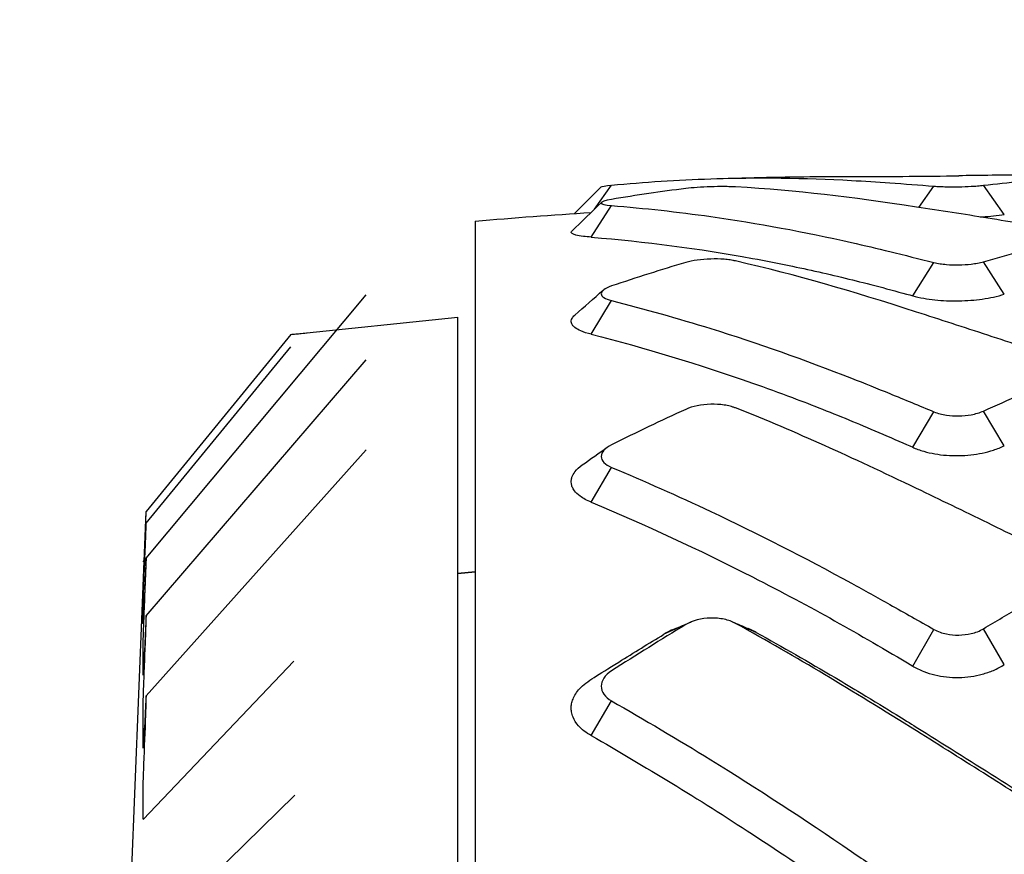
# Model space of a CAD drawing. Extents: x -1485 to 0, y 0 to 1050.
# Drawn here: x -747 to -742, y 635 to 640 of the extents above; entities that cross this region are included whole.
import ezdxf

# ---------------------------------------------------------------- set-up
doc = ezdxf.new("R2010")
doc.units = 0
doc.header["$LTSCALE"] = 5
doc.layers.get('0').update_dxf_attribs({"linetype": 'CONTINUOUS'})
doc.layers.get('DEFPOINTS').update_dxf_attribs({"color": 161, "linetype": 'CONTINUOUS', "lineweight": 15})
doc.layers.add('4', color=4, linetype='CONTINUOUS', lineweight=15)
doc.styles.get("Standard").update_dxf_attribs({"font": 'txt.shx', "bigfont": 'extfont.shx'})
doc.dimstyles.new('FURUNO$0', dxfattribs={"dimtxt": 3, "dimasz": 2.5, "dimexe": 1, "dimexo": 1, "dimgap": 1.5, "dimtad": 3, "dimdec": 5, "dimdsep": 46, "dimtxsty": 'Standard', "dimblk": 'OPEN30', "dimblk1": 'OPEN30', "dimblk2": 'OPEN30', "dimcen": 0, "dimclrd": 256, "dimclre": 256, "dimclrt": 4, "dimadec": 4, "dimazin": 2, "dimtm": 1e-09, "dimtfac": 0.8, "dimtdec": 5, "dimtmove": 0, "dimatfit": 0, "dimldrblk": 'OPEN30', "dimfxl": 0, "dimtvp": 1, "dimtolj": 1, "dimlwd": -1, "dimlwe": -1, "dimarcsym": 0})
doc.dimstyles.new('FURUNO$2', dxfattribs={"dimtxt": 3, "dimasz": 2.5, "dimexe": 1, "dimexo": 1, "dimgap": 1.5, "dimtad": 3, "dimdec": 5, "dimdsep": 46, "dimtxsty": 'Standard', "dimblk": 'OPEN30', "dimblk1": 'OPEN30', "dimblk2": 'OPEN30', "dimcen": 0, "dimclrd": 256, "dimclre": 256, "dimclrt": 4, "dimadec": 4, "dimazin": 2, "dimtm": 1e-09, "dimtfac": 0.8, "dimtdec": 5, "dimtmove": 0, "dimatfit": 0, "dimldrblk": 'OPEN30', "dimfxl": 0, "dimtvp": 1, "dimtolj": 1, "dimlwd": -1, "dimlwe": -1, "dimarcsym": 0})

# ---------------------------------------------------------------- blocks, each defined once
blk = doc.blocks.new('_OPEN30')
at = {"color": 0}
for p, q in [((-1, 0.26795), (0, 0)), ((0, 0), (-1, -0.26795)), ((0, 0), (-1, 0))]:
    blk.add_line(p, q, dxfattribs=at)
blk = doc.blocks.new('*D14')
at = {"layer": '4', "transparency": 16777216}
for p, q in [((-778.8324, 570.8886), (-778.8324, 771.7106)), ((-731.4307, 689.0107), (-731.4307, 771.7106)), ((-768.8324, 766.7106), (-741.4307, 766.7106))]:
    blk.add_line(p, q, dxfattribs=at)
at = {"layer": 'DEFPOINTS', "color": 0, "transparency": 16777216}
for p in [(-731.4307, 766.7106), (-731.4307, 684.0107), (-778.8324, 565.8886)]:
    blk.add_point(p, dxfattribs=at)
at = {"layer": '4', "transparency": 16777216, "xscale": 10, "yscale": 10, "zscale": 10, "rotation": 180}
blk.add_blockref('_OPEN30', (-778.8324, 766.7106), dxfattribs=at)
at = {"layer": '4', "transparency": 16777216, "xscale": 10, "yscale": 10, "zscale": 10}
blk.add_blockref('_OPEN30', (-731.4307, 766.7106), dxfattribs=at)
at = {"layer": '4', "transparency": 16777216, "insert": (-755.1315, 780.4606), "char_height": 12.5, "attachment_point": 5}
blk.add_mtext('\\A1;47±5', dxfattribs=at)
blk = doc.blocks.new('*D17')
at = {"layer": '4', "transparency": 16777216}
for p, q in [((-731.4307, 686.1895), (-731.4307, 740.0042)), ((-680.0989, 707.2099), (-670.5722, 720.8156))]:
    blk.add_line(p, q, dxfattribs=at)
for start, end in [(55, 90), (95.669352, 101.338704), (43.661296, 49.330648)]:
    blk.add_arc((-731.4307, 633.9006), 101.1036, start, end, dxfattribs=at)
at = {"layer": 'DEFPOINTS', "color": 0, "transparency": 16777216}
for p in [(-710.9857, 732.9154), (-682.9668, 703.1141), (-698.1166, 681.478), (-731.4307, 681.1895), (-731.4307, 517.1895)]:
    blk.add_point(p, dxfattribs=at)
at = {"layer": '4', "transparency": 16777216, "xscale": 10, "yscale": 10, "zscale": 10}
for p, rotation in [((-731.4307, 735.0042), 2.834675937533911), ((-673.44, 716.7198), 142.1653240624662)]:
    blk.add_blockref('_OPEN30', p, dxfattribs=dict(at, rotation=rotation))
at = {"layer": '4', "transparency": 16777216, "insert": (-692.1616, 741.8324), "char_height": 12.5, "attachment_point": 5, "rotation": 340.007}
blk.add_mtext('\\A1;35°', dxfattribs=at)

msp = doc.modelspace()

# ---------------------------------------------------------------- linework, layer by layer
for p, q in [((-744.043413, 639.039626), (-743.945824, 639.177638)), ((-742.173341, 639.049536), (-742.086656, 639.172126)), ((-741.681001, 639.007731), (-741.800628, 639.17691)), ((-744.062025, 638.877981), (-743.945824, 639.059996)), ((-744.731057, 638.970095), (-744.731057, 624.895485)), ((-742.209023, 638.540055), (-742.086656, 638.731726)), ((-741.681001, 638.549055), (-741.800628, 638.736437)), ((-746.628096, 637.026917), (-745.360592, 638.545526)), ((-744.062025, 638.317806), (-743.945824, 638.511972)), ((-745.794487, 638.317334), (-744.831057, 638.415885)), ((-744.831057, 611.375083), (-744.831057, 638.415885)), ((-745.794487, 638.317334), (-746.627989, 637.296524)), ((-746.628011, 637.228731), (-745.794001, 638.244581)), ((-746.628237, 636.693477), (-745.36056, 638.170569)), ((-742.209023, 637.666452), (-742.086656, 637.870919)), ((-741.681001, 637.675523), (-741.800628, 637.875414)), ((-746.628433, 636.232075), (-745.360586, 637.651618)), ((-744.062025, 637.349801), (-743.945824, 637.550218)), ((-747.130488, 624.895484), (-746.627989, 637.296524)), ((-746.646521, 637.004842), (-746.639466, 637.013294)), ((-744.831057, 636.939229), (-744.731057, 636.947978)), ((-743.111052, 636.598011), (-743.23076, 636.65075)), ((-742.209023, 636.40481), (-742.086656, 636.61586)), ((-741.681001, 636.413675), (-741.800628, 636.620003)), ((-746.64645, 635.520253), (-745.777787, 636.433406)), ((-744.062025, 636.003377), (-743.945824, 636.203956)), ((-746.629032, 634.819421), (-745.770861, 635.660588))]:
    msp.add_line(p, q)
at = {"color": 4}
for p, q in [((-744.731057, 636.947978), (-744.831057, 636.939229)), ((-743.516785, 636.643473), (-743.643375, 636.587702))]:
    msp.add_line(p, q, dxfattribs=at)
for points, knots in [([(-743.945824, 639.177638), (-743.755361, 639.195897), (-743.564621, 639.208186), (-743.37378, 639.214498), (-743.103132, 639.223449), (-742.832319, 639.22038), (-742.56181, 639.205285), (-742.488242, 639.20118), (-742.41468, 639.196506), (-742.341141, 639.191263), (-742.256302, 639.185215), (-742.171472, 639.178836), (-742.086656, 639.172127)], [0, 0, 0, 0, 0.30780275, 0.30780275, 0.30780275, 0.74432427, 0.74432427, 0.74432427, 0.8630401, 0.8630401, 0.8630401, 1, 1, 1, 1]), ([(-743.373772, 639.2145), (-743.278412, 639.217654), (-743.183038, 639.220268), (-742.992283, 639.224415), (-742.896901, 639.225949), (-742.706147, 639.227936), (-742.610709, 639.228257), (-742.420169, 639.228436), (-742.324961, 639.22835), (-742.134321, 639.229369), (-742.038985, 639.230418), (-741.94364, 639.232006)], [0.232214467, 0.232214467, 0.232214467, 0.232214467, 0.256691359, 0.256691359, 0.281168251, 0.281168251, 0.305645142, 0.305645142, 0.330122034, 0.330122034, 0.354598926, 0.354598926, 0.354598926, 0.354598926]), ([(-741.371589, 639.222342), (-741.354863, 639.224003), (-741.341211, 639.225696), (-741.325113, 639.228288), (-741.320419, 639.229235), (-741.315945, 639.230478), (-741.314903, 639.230827), (-741.313565, 639.231402), (-741.313141, 639.231634), (-741.312557, 639.232081), (-741.312394, 639.232297), (-741.312323, 639.232703), (-741.312404, 639.232894), (-741.312855, 639.233323), (-741.313311, 639.233555), (-741.315054, 639.234141), (-741.316692, 639.234474), (-741.325392, 639.235662), (-741.336673, 639.236221), (-741.370251, 639.236754), (-741.393648, 639.236622), (-741.433007, 639.236592), (-741.450804, 639.236564), (-741.502787, 639.236441), (-741.536972, 639.236308), (-741.639531, 639.235749), (-741.7079, 639.235166), (-741.832065, 639.233724), (-741.887854, 639.232936), (-741.94364, 639.232006)], [0, 0, 0, 0, 0.007113478, 0.007113478, 0.011482003, 0.011482003, 0.013265913, 0.013265913, 0.014526599, 0.014526599, 0.015770038, 0.015770038, 0.016951586, 0.016951586, 0.018506738, 0.018506738, 0.021102293, 0.021102293, 0.028880359, 0.028880359, 0.038030581, 0.038030581, 0.045583081, 0.045583081, 0.060090611, 0.060090611, 0.089107469, 0.089107469, 0.11278599, 0.11278599, 0.11278599, 0.11278599]), ([(-741.800628, 639.17691), (-741.729146, 639.184954), (-741.657653, 639.192761), (-741.514638, 639.207905), (-741.44312, 639.21524), (-741.371589, 639.222342)], [0, 0, 0, 0, 0.0304230599, 0.0304230599, 0.0608460578, 0.0608460578, 0.0608460578, 0.0608460578]), ([(-743.516785, 639.158302), (-743.659739, 639.140713), (-743.802776, 639.119863), (-743.945824, 639.095553), (-743.983814, 639.089097), (-744.005097, 639.081806), (-744.005062, 639.075139), (-744.005027, 639.068474), (-743.983698, 639.062996), (-743.945824, 639.059996)], [0, 0, 0, 0, 0.65034079, 0.65034079, 0.65034079, 0.82520226, 0.82520226, 0.82520226, 1, 1, 1, 1]), ([(-743.230759, 639.167656), (-743.233123, 639.167793), (-743.23554, 639.167921), (-743.238007, 639.168042), (-743.240474, 639.168163), (-743.242991, 639.168276), (-743.245555, 639.168382), (-743.250684, 639.168593), (-743.256002, 639.168773), (-743.261488, 639.168922), (-743.272459, 639.16922), (-743.284101, 639.169394), (-743.296238, 639.169446), (-743.320512, 639.169549), (-743.346767, 639.169161), (-743.373604, 639.168285), (-743.427308, 639.166532), (-743.478817, 639.162974), (-743.516785, 639.158302)], [0, 0, 0, 0, 0.03124149, 0.03124149, 0.03124149, 0.06248299, 0.06248299, 0.06248299, 0.12496597, 0.12496597, 0.12496597, 0.24993194, 0.24993194, 0.24993194, 0.49986389, 0.49986389, 0.49986389, 1, 1, 1, 1]), ([(-741.371589, 638.855681), (-741.354863, 638.860221), (-741.341211, 638.86528), (-741.325113, 638.873841), (-741.320419, 638.877168), (-741.315945, 638.881859), (-741.314903, 638.883217), (-741.313565, 638.885527), (-741.313141, 638.88648), (-741.312557, 638.888363), (-741.312394, 638.889293), (-741.312323, 638.891094), (-741.312404, 638.891966), (-741.312855, 638.893967), (-741.313311, 638.895091), (-741.315054, 638.898049), (-741.316692, 638.899851), (-741.325392, 638.906826), (-741.336673, 638.911477), (-741.370251, 638.919872), (-741.393648, 638.923243), (-741.433007, 638.930048), (-741.450804, 638.933111), (-741.502787, 638.942016), (-741.536972, 638.94782), (-741.639531, 638.96508), (-741.7079, 638.976378), (-741.913013, 639.00965), (-742.049727, 639.030994), (-742.574704, 639.109749), (-742.864935, 639.146554), (-743.230761, 639.167658)], [0, 0, 0, 0, 0.007113478, 0.007113478, 0.011482003, 0.011482003, 0.013265913, 0.013265913, 0.014526599, 0.014526599, 0.015770038, 0.015770038, 0.016951586, 0.016951586, 0.018506738, 0.018506738, 0.021102293, 0.021102293, 0.028880359, 0.028880359, 0.038030581, 0.038030581, 0.045583081, 0.045583081, 0.060090611, 0.060090611, 0.089107469, 0.089107469, 0.147140193, 0.147140193, 0.311940024, 0.311940024, 0.311940024, 0.311940024]), ([(-742.086657, 639.172125), (-742.075877, 639.171273), (-742.06392, 639.17054), (-742.039684, 639.169443), (-742.027699, 639.169047), (-741.992317, 639.168288), (-741.968071, 639.168238), (-741.919086, 639.169059), (-741.894865, 639.169922), (-741.859529, 639.171863), (-741.847555, 639.17266), (-741.823344, 639.174567), (-741.811398, 639.175698), (-741.800628, 639.17691)], [0.000000002, 0.000000002, 0.000000002, 0.000000002, 0.004580783, 0.004580783, 0.0085880367, 0.0085880367, 0.0159344803, 0.0159344803, 0.0232778458, 0.0232778458, 0.027286565, 0.027286565, 0.0318698527, 0.0318698527, 0.0318698527, 0.0318698527]), ([(-743.945824, 639.059996), (-743.755361, 639.044904), (-743.564621, 639.023884), (-743.37378, 638.996961), (-743.103132, 638.958779), (-742.832319, 638.90873), (-742.56181, 638.846891), (-742.488242, 638.830074), (-742.41468, 638.812697), (-742.341141, 638.794764), (-742.256302, 638.774075), (-742.171472, 638.753063), (-742.086656, 638.731727)], [0, 0, 0, 0, 0.30780275, 0.30780275, 0.30780275, 0.74432427, 0.74432427, 0.74432427, 0.8630401, 0.8630401, 0.8630401, 1, 1, 1, 1]), ([(-741.820442, 638.994605), (-741.816223, 638.994864), (-741.812031, 638.995132), (-741.785415, 638.996899), (-741.764005, 638.998628), (-741.720905, 639.002741), (-741.699798, 639.005169), (-741.681001, 639.007731)], [0.0425685738, 0.0425685738, 0.0425685738, 0.0425685738, 0.0439275241, 0.0439275241, 0.0512568934, 0.0512568934, 0.0596799537, 0.0596799537, 0.0596799537, 0.0596799537]), ([(-744.062025, 638.877981), (-744.078937, 638.879205), (-744.094294, 638.880702), (-744.125326, 638.884677), (-744.139774, 638.887298), (-744.158075, 638.892114), (-744.163846, 638.894118), (-744.172222, 638.898179), (-744.175014, 638.900218), (-744.177742, 638.903981), (-744.178158, 638.905677), (-744.177447, 638.909007), (-744.176424, 638.910637), (-744.174725, 638.912284)], [-0.1818514532, -0.1818514532, -0.1818514532, -0.1818514532, -0.167776948, -0.167776948, -0.1497583141, -0.1497583141, -0.1382250212, -0.1382250212, -0.1275186756, -0.1275186756, -0.1190983125, -0.1190983125, -0.1112556764, -0.1112556764, -0.1112556764, -0.1112556764]), ([(-744.062025, 638.877981), (-743.752891, 638.852973), (-743.443174, 638.812107), (-743.056535, 638.741367), (-742.979446, 638.726282), (-742.787451, 638.686268), (-742.670994, 638.659885), (-742.503984, 638.61836), (-742.443375, 638.602884), (-742.32262, 638.571046), (-742.248786, 638.550928), (-742.209023, 638.540055)], [0.000000002, 0.000000002, 0.000000002, 0.000000002, 0.131579265, 0.131579265, 0.164355198, 0.164355198, 0.213236415, 0.213236415, 0.235005673, 0.235005673, 0.256224641, 0.256224641, 0.256224641, 0.256224641]), ([(-741.800628, 638.736437), (-741.729146, 638.756772), (-741.657653, 638.776875), (-741.514638, 638.816622), (-741.44312, 638.836266), (-741.371589, 638.855681)], [0, 0, 0, 0, 0.0304230599, 0.0304230599, 0.0608460578, 0.0608460578, 0.0608460578, 0.0608460578]), ([(-743.516785, 638.73186), (-743.659739, 638.68987), (-743.802776, 638.644754), (-743.945824, 638.596335), (-743.983814, 638.583476), (-744.005097, 638.567436), (-744.005062, 638.551615), (-744.005027, 638.5358), (-743.983698, 638.521513), (-743.945824, 638.511972)], [0, 0, 0, 0, 0.65034079, 0.65034079, 0.65034079, 0.82520226, 0.82520226, 0.82520226, 1, 1, 1, 1]), ([(-743.230759, 638.740786), (-743.233123, 638.741333), (-743.23554, 638.741861), (-743.238007, 638.74237), (-743.240474, 638.74288), (-743.242991, 638.74337), (-743.245555, 638.743841), (-743.250684, 638.744784), (-743.256002, 638.74565), (-743.261488, 638.746438), (-743.272459, 638.748013), (-743.284101, 638.749276), (-743.296238, 638.750214), (-743.320512, 638.752089), (-743.346767, 638.752662), (-743.373604, 638.75183), (-743.427308, 638.750166), (-743.478817, 638.743013), (-743.516785, 638.73186)], [0, 0, 0, 0, 0.03124149, 0.03124149, 0.03124149, 0.06248299, 0.06248299, 0.06248299, 0.12496597, 0.12496597, 0.12496597, 0.24993194, 0.24993194, 0.24993194, 0.49986389, 0.49986389, 0.49986389, 1, 1, 1, 1]), ([(-741.371589, 638.064846), (-741.354863, 638.072127), (-741.341211, 638.080398), (-741.325113, 638.094668), (-741.320419, 638.100274), (-741.315945, 638.10827), (-741.314903, 638.110597), (-741.313565, 638.114571), (-741.313141, 638.116216), (-741.312557, 638.119478), (-741.312394, 638.121095), (-741.312323, 638.124236), (-741.312404, 638.125761), (-741.312855, 638.129275), (-741.313311, 638.131257), (-741.315054, 638.136496), (-741.316692, 638.139713), (-741.325392, 638.152262), (-741.336673, 638.160863), (-741.370251, 638.176866), (-741.393648, 638.183638), (-741.433007, 638.19707), (-741.450804, 638.203131), (-741.502787, 638.220793), (-741.536972, 638.23236), (-741.639531, 638.266912), (-741.7079, 638.289749), (-741.913013, 638.357664), (-742.049727, 638.402137), (-742.574704, 638.569851), (-742.864935, 638.656145), (-743.230761, 638.740787)], [0, 0, 0, 0, 0.007113478, 0.007113478, 0.011482003, 0.011482003, 0.013265913, 0.013265913, 0.014526599, 0.014526599, 0.015770038, 0.015770038, 0.016951586, 0.016951586, 0.018506738, 0.018506738, 0.021102293, 0.021102293, 0.028880359, 0.028880359, 0.038030581, 0.038030581, 0.045583081, 0.045583081, 0.060090611, 0.060090611, 0.089107469, 0.089107469, 0.147140193, 0.147140193, 0.311940024, 0.311940024, 0.311940024, 0.311940024]), ([(-742.086657, 638.731726), (-742.075877, 638.729014), (-742.06392, 638.726638), (-742.039684, 638.722921), (-742.027699, 638.721498), (-741.992317, 638.718426), (-741.968071, 638.717609), (-741.919086, 638.718421), (-741.894865, 638.72004), (-741.859529, 638.724276), (-741.847555, 638.726094), (-741.823344, 638.730606), (-741.811398, 638.733374), (-741.800628, 638.736437)], [0.000000002, 0.000000002, 0.000000002, 0.000000002, 0.004580783, 0.004580783, 0.0085880367, 0.0085880367, 0.0159344803, 0.0159344803, 0.0232778458, 0.0232778458, 0.027286565, 0.027286565, 0.0318698527, 0.0318698527, 0.0318698527, 0.0318698527]), ([(-743.945824, 638.511972), (-743.755361, 638.463988), (-743.564621, 638.410298), (-743.37378, 638.350958), (-743.103132, 638.266803), (-742.832319, 638.171295), (-742.56181, 638.064591), (-742.488242, 638.035572), (-742.41468, 638.00602), (-742.341141, 637.975942), (-742.256302, 637.941241), (-742.171472, 637.906234), (-742.086656, 637.87092)], [0, 0, 0, 0, 0.30780275, 0.30780275, 0.30780275, 0.74432427, 0.74432427, 0.74432427, 0.8630401, 0.8630401, 0.8630401, 1, 1, 1, 1]), ([(-742.209022, 638.540055), (-742.189999, 638.534549), (-742.168669, 638.529648), (-742.12515, 638.521884), (-742.103552, 638.518863), (-742.037605, 638.512013), (-741.991249, 638.510059), (-741.897376, 638.511684), (-741.85103, 638.515256), (-741.785413, 638.524377), (-741.764023, 638.528121), (-741.720927, 638.537328), (-741.699808, 638.542933), (-741.681001, 638.549055)], [0.0000000069, 0.0000000069, 0.0000000069, 0.0000000069, 0.0084319445, 0.0084319445, 0.0157725855, 0.0157725855, 0.0298319204, 0.0298319204, 0.0439302705, 0.0439302705, 0.0512525853, 0.0512525853, 0.0596800122, 0.0596800122, 0.0596800122, 0.0596800122]), ([(-744.062025, 638.317806), (-744.085511, 638.323327), (-744.105971, 638.329878), (-744.136809, 638.343338), (-744.148254, 638.349936), (-744.162699, 638.361452), (-744.16724, 638.366123), (-744.1738, 638.375416), (-744.175948, 638.380014), (-744.17795, 638.388489), (-744.178151, 638.392338), (-744.177098, 638.40054), (-744.175665, 638.404895), (-744.169885, 638.415825), (-744.164434, 638.422374), (-744.157073, 638.428817)], [-0.1889778192, -0.1889778192, -0.1889778192, -0.1889778192, -0.1682534386, -0.1682534386, -0.1512362883, -0.1512362883, -0.1402614343, -0.1402614343, -0.1299472364, -0.1299472364, -0.1215261865, -0.1215261865, -0.1120866612, -0.1120866612, -0.0978230786, -0.0978230786, -0.0978230786, -0.0978230786]), ([(-745.794486, 638.317334), (-745.793858, 638.317399), (-745.791437, 638.317626), (-745.785228, 638.318205), (-745.782807, 638.318431), (-745.775946, 638.319072), (-745.771096, 638.319527), (-745.756755, 638.320882), (-745.746265, 638.321882), (-745.718276, 638.324598), (-745.704377, 638.325984), (-745.700016, 638.326421)], [0.000001, 0.000001, 0.000001, 0.000001, 0.0040337917, 0.0040337917, 0.0059705656, 0.0059705656, 0.0087425451, 0.0087425451, 0.013035479, 0.013035479, 0.0187714936, 0.0187714936, 0.0187714936, 0.0187714936]), ([(-744.062025, 638.317806), (-743.752887, 638.239324), (-743.443165, 638.14556), (-743.056513, 638.009619), (-742.979414, 637.981573), (-742.787411, 637.909388), (-742.670955, 637.863653), (-742.503957, 637.794214), (-742.443359, 637.768625), (-742.322606, 637.716545), (-742.248784, 637.684006), (-742.209023, 637.666452)], [0.000000002, 0.000000002, 0.000000002, 0.000000002, 0.131581031, 0.131581031, 0.164361085, 0.164361085, 0.213241481, 0.213241481, 0.235004747, 0.235004747, 0.256211613, 0.256211613, 0.256211613, 0.256211613]), ([(-741.800628, 637.875414), (-741.729146, 637.907422), (-741.657653, 637.93921), (-741.514638, 638.002354), (-741.44312, 638.033707), (-741.371589, 638.064846)], [0, 0, 0, 0, 0.0304230599, 0.0304230599, 0.0608460578, 0.0608460578, 0.0608460578, 0.0608460578]), ([(-743.516785, 637.885007), (-743.659739, 637.819891), (-743.802776, 637.75188), (-743.945824, 637.680823), (-743.983814, 637.661952), (-744.005097, 637.63765), (-744.005062, 637.613156), (-744.005027, 637.588671), (-743.983698, 637.56601), (-743.945824, 637.550218)], [0, 0, 0, 0, 0.65034079, 0.65034079, 0.65034079, 0.82520226, 0.82520226, 0.82520226, 1, 1, 1, 1]), ([(-743.230759, 637.893233), (-743.233123, 637.894174), (-743.23554, 637.895085), (-743.238007, 637.895968), (-743.240474, 637.89685), (-743.242991, 637.897703), (-743.245555, 637.898525), (-743.250684, 637.900171), (-743.256002, 637.901697), (-743.261488, 637.903099), (-743.272459, 637.905905), (-743.284101, 637.908218), (-743.296238, 637.910013), (-743.320512, 637.913603), (-743.346767, 637.915121), (-743.373604, 637.914358), (-743.427308, 637.912832), (-743.478817, 637.902301), (-743.516785, 637.885007)], [0, 0, 0, 0, 0.03124149, 0.03124149, 0.03124149, 0.06248299, 0.06248299, 0.06248299, 0.12496597, 0.12496597, 0.12496597, 0.24993194, 0.24993194, 0.24993194, 0.49986389, 0.49986389, 0.49986389, 1, 1, 1, 1]), ([(-741.371589, 636.873867), (-741.354863, 636.883668), (-741.341211, 636.894899), (-741.325113, 636.914444), (-741.320419, 636.92216), (-741.315945, 636.933218), (-741.314903, 636.936443), (-741.313565, 636.94196), (-741.313141, 636.944247), (-741.312557, 636.948789), (-741.312394, 636.951043), (-741.312323, 636.955429), (-741.312404, 636.957561), (-741.312855, 636.96248), (-741.313311, 636.96526), (-741.315054, 636.972621), (-741.316692, 636.977156), (-741.325392, 636.994898), (-741.336673, 637.007187), (-741.370251, 637.030312), (-741.393648, 637.040278), (-741.433007, 637.059931), (-741.450804, 637.068804), (-741.502787, 637.094688), (-741.536972, 637.111665), (-741.639531, 637.162461), (-741.7079, 637.196142), (-741.913013, 637.296637), (-742.049727, 637.362887), (-742.574704, 637.614464), (-742.864935, 637.747625), (-743.230761, 637.893234)], [0, 0, 0, 0, 0.007113478, 0.007113478, 0.011482003, 0.011482003, 0.013265913, 0.013265913, 0.014526599, 0.014526599, 0.015770038, 0.015770038, 0.016951586, 0.016951586, 0.018506738, 0.018506738, 0.021102293, 0.021102293, 0.028880359, 0.028880359, 0.038030581, 0.038030581, 0.045583081, 0.045583081, 0.060090611, 0.060090611, 0.089107469, 0.089107469, 0.147140193, 0.147140193, 0.311940024, 0.311940024, 0.311940024, 0.311940024]), ([(-742.086657, 637.870918), (-742.075877, 637.86643), (-742.06392, 637.862483), (-742.039684, 637.856259), (-742.027699, 637.853852), (-741.992317, 637.848561), (-741.968071, 637.847002), (-741.919086, 637.847779), (-741.894865, 637.850106), (-741.859529, 637.856508), (-741.847555, 637.859291), (-741.823344, 637.866273), (-741.811398, 637.870592), (-741.800628, 637.875414)], [0.000000002, 0.000000002, 0.000000002, 0.000000002, 0.004580783, 0.004580783, 0.0085880367, 0.0085880367, 0.0159344803, 0.0159344803, 0.0232778458, 0.0232778458, 0.027286565, 0.027286565, 0.0318698527, 0.0318698527, 0.0318698527, 0.0318698527]), ([(-742.209022, 637.666452), (-742.189993, 637.657564), (-742.168654, 637.649651), (-742.125138, 637.637071), (-742.103552, 637.632151), (-742.037615, 637.620846), (-741.991254, 637.617385), (-741.89737, 637.619033), (-741.851019, 637.624142), (-741.785411, 637.637749), (-741.764034, 637.643392), (-741.720941, 637.657412), (-741.699814, 637.666024), (-741.681001, 637.675523)], [0.0000000069, 0.0000000069, 0.0000000069, 0.0000000069, 0.0084347668, 0.0084347668, 0.0157711239, 0.0157711239, 0.029831938, 0.029831938, 0.0439320166, 0.0439320166, 0.0512498246, 0.0512498246, 0.0596800495, 0.0596800495, 0.0596800495, 0.0596800495]), ([(-744.062025, 637.349801), (-744.087427, 637.359725), (-744.109278, 637.371402), (-744.140252, 637.394272), (-744.151106, 637.404807), (-744.164415, 637.422708), (-744.168482, 637.429735), (-744.174344, 637.443653), (-744.17625, 637.450516), (-744.177984, 637.463115), (-744.178126, 637.468823), (-744.177068, 637.481068), (-744.175675, 637.487606), (-744.169875, 637.50465), (-744.164154, 637.515083), (-744.145882, 637.539008), (-744.13174, 637.552193), (-744.114296, 637.564524)], [-0.18721137, -0.18721137, -0.18721137, -0.18721137, -0.165130916, -0.165130916, -0.148523631, -0.148523631, -0.138247825, -0.138247825, -0.12855696, -0.12855696, -0.120633885, -0.120633885, -0.111586421, -0.111586421, -0.096963004, -0.096963004, -0.077276756, -0.077276756, -0.077276756, -0.077276756]), ([(-743.945824, 637.550218), (-743.755361, 637.470799), (-743.564621, 637.386071), (-743.37378, 637.296117), (-743.103132, 637.168546), (-742.832319, 637.030481), (-742.56181, 636.882154), (-742.488242, 636.841815), (-742.41468, 636.800986), (-742.341141, 636.759677), (-742.256302, 636.712018), (-742.171472, 636.66408), (-742.086656, 636.615861)], [0, 0, 0, 0, 0.30780275, 0.30780275, 0.30780275, 0.74432427, 0.74432427, 0.74432427, 0.8630401, 0.8630401, 0.8630401, 1, 1, 1, 1]), ([(-744.062025, 637.349801), (-743.752891, 637.220231), (-743.443174, 637.076422), (-742.785964, 636.741558), (-742.526225, 636.5939), (-742.209023, 636.40481)], [0.000000002, 0.000000002, 0.000000002, 0.000000002, 0.131579267, 0.131579267, 0.279371807, 0.279371807, 0.279371807, 0.279371807]), ([(-746.646029, 636.813369), (-746.646037, 636.813375), (-746.646046, 636.813458), (-746.646474, 636.817995), (-746.646521, 636.826992), (-746.646191, 636.8414), (-746.646173, 636.842164), (-746.646146, 636.843259), (-746.646138, 636.843578), (-746.646123, 636.844143), (-746.646117, 636.844389), (-746.646105, 636.844839), (-746.646099, 636.845044), (-746.646089, 636.84542), (-746.646085, 636.845591), (-746.646076, 636.845905), (-746.646072, 636.846048), (-746.646065, 636.84631), (-746.646062, 636.84643), (-746.646056, 636.846649), (-746.646053, 636.846749), (-746.646048, 636.846932), (-746.646046, 636.847015), (-746.646033, 636.847489), (-746.64602, 636.847926), (-746.64589, 636.851533), (-746.645772, 636.854654), (-746.645414, 636.86392), (-746.645153, 636.870538), (-746.644757, 636.880526), (-746.64467, 636.882724), (-746.644297, 636.892099), (-746.643983, 636.89995), (-746.642997, 636.924547), (-746.641824, 636.95367), (-746.639296, 637.016464), (-746.637032, 637.072536), (-746.634227, 637.141955), (-746.633657, 637.15605), (-746.631957, 637.1981), (-746.631266, 637.215168), (-746.62995, 637.247806), (-746.629494, 637.259135), (-746.628725, 637.278226), (-746.628425, 637.285707), (-746.628156, 637.292391), (-746.628097, 637.293848), (-746.628022, 637.295711), (-746.628, 637.296261), (-746.627989, 637.296523)], [-0.0952079265, -0.0952079265, -0.0952079265, -0.0952079265, -0.093218762, -0.093218762, -0.0513143028, -0.0513143028, -0.0490121518, -0.0490121518, -0.0480764286, -0.0480764286, -0.0473643506, -0.0473643506, -0.0467767812, -0.0467767812, -0.0462901716, -0.0462901716, -0.0458862372, -0.0458862372, -0.0455504421, -0.0455504421, -0.0452710602, -0.0452710602, -0.0450385395, -0.0450385395, -0.0439533058, -0.0439533058, -0.0425960975, -0.0425960975, -0.0409260796, -0.0409260796, -0.0404784533, -0.0404784533, -0.0390846485, -0.0390846485, -0.0364103115, -0.0364103115, -0.0225552463, -0.0225552463, -0.0190467379, -0.0190467379, -0.0121049941, -0.0121049941, -0.0077053628, -0.0077053628, -0.0031816875, -0.0031816875, -0.0014264053, -0.0014264053, -0.000001, -0.000001, -0.000001, -0.000001]), ([(-746.646045, 635.520678), (-746.646045, 635.569525), (-746.646045, 635.617101), (-746.646046, 635.669137), (-746.646046, 635.674859), (-746.646046, 635.68485), (-746.646046, 635.686183), (-746.646015, 635.691449), (-746.645975, 635.695063), (-746.645799, 635.706692), (-746.645611, 635.715681), (-746.645079, 635.736867), (-746.644724, 635.749138), (-746.643856, 635.776249), (-746.643422, 635.788357), (-746.639388, 635.89886), (-746.63555, 635.992582), (-746.631161, 636.103105), (-746.630526, 636.120536), (-746.629466, 636.152583), (-746.629035, 636.167061), (-746.628447, 636.19002), (-746.628254, 636.198975), (-746.628065, 636.210688), (-746.62802, 636.214398), (-746.627979, 636.220413), (-746.627977, 636.222827), (-746.62801, 636.227071), (-746.628048, 636.228798), (-746.628213, 636.232135), (-746.628381, 636.232632), (-746.628871, 636.230235), (-746.62921, 636.226771), (-746.630052, 636.215343), (-746.630561, 636.207009), (-746.631426, 636.191064), (-746.63175, 636.184742), (-746.632737, 636.164521), (-746.633393, 636.151018), (-746.63672, 636.083526), (-746.639453, 636.029915), (-746.642402, 635.976047), (-746.643158, 635.962303), (-746.64417, 635.94514), (-746.644662, 635.938136), (-746.645421, 635.930425), (-746.645695, 635.929346), (-746.645933, 635.93178), (-746.645984, 635.933019), (-746.64603, 635.93572), (-746.646038, 635.93669), (-746.646462, 636.000782), (-746.646509, 636.065215), (-746.646189, 636.137502), (-746.646172, 636.141133), (-746.646146, 636.14627), (-746.646139, 636.147765), (-746.646125, 636.150438), (-746.646119, 636.151615), (-746.646108, 636.153766), (-746.646102, 636.154739), (-746.646093, 636.15652), (-746.646088, 636.157328), (-746.64608, 636.158807), (-746.646076, 636.159478), (-746.646069, 636.160708), (-746.646066, 636.161266), (-746.64606, 636.162289), (-746.646058, 636.162754), (-746.646053, 636.163606), (-746.646051, 636.163993), (-746.646034, 636.166831), (-746.646022, 636.168917), (-746.6459, 636.177165), (-746.645789, 636.182688), (-746.645452, 636.196713), (-746.645209, 636.205519), (-746.644551, 636.227242), (-746.644112, 636.240471), (-746.643132, 636.268069), (-746.642604, 636.282215), (-746.64021, 636.346673), (-746.63822, 636.398444), (-746.633335, 636.523068), (-746.632314, 636.54698), (-746.630601, 636.592365), (-746.63002, 636.608876), (-746.629068, 636.638241), (-746.628694, 636.65102), (-746.628266, 636.668238), (-746.628145, 636.673921), (-746.628028, 636.681311), (-746.628, 636.683673), (-746.627976, 636.68776), (-746.627981, 636.689442), (-746.628031, 636.692196), (-746.628082, 636.693091), (-746.628309, 636.693983), (-746.628558, 636.692046), (-746.629213, 636.683561), (-746.62961, 636.677201), (-746.630565, 636.659901), (-746.63113, 636.648648), (-746.632149, 636.626841), (-746.63247, 636.619573), (-746.636548, 636.530587), (-746.639507, 636.467584), (-746.642725, 636.402599), (-746.643269, 636.391531), (-746.644308, 636.37184), (-746.644781, 636.363904), (-746.64548, 636.354417), (-746.645725, 636.352262), (-746.645943, 636.352685), (-746.645991, 636.353323), (-746.646031, 636.354977), (-746.646037, 636.355516), (-746.646462, 636.400393), (-746.646508, 636.446712), (-746.646189, 636.500075), (-746.646172, 636.502761), (-746.646146, 636.506564), (-746.646139, 636.507672), (-746.646125, 636.509654), (-746.646119, 636.510527), (-746.646108, 636.512124), (-746.646102, 636.512847), (-746.646093, 636.51417), (-746.646088, 636.51477), (-746.64608, 636.515869), (-746.646076, 636.516368), (-746.646069, 636.517282), (-746.646066, 636.517698), (-746.64606, 636.518459), (-746.646058, 636.518805), (-746.646053, 636.519438), (-746.646051, 636.519726), (-746.646034, 636.521839), (-746.646022, 636.523392), (-746.6459, 636.530095), (-746.645789, 636.534811), (-746.645452, 636.547201), (-746.645209, 636.555222), (-746.64455, 636.575467), (-746.644112, 636.588087), (-746.643132, 636.614923), (-746.642604, 636.628877), (-746.64021, 636.692376), (-746.63822, 636.743893), (-746.633335, 636.868661), (-746.632313, 636.893267), (-746.630601, 636.938154), (-746.630019, 636.954148), (-746.629068, 636.981905), (-746.628694, 636.993648), (-746.628266, 637.008843), (-746.628145, 637.013681), (-746.628028, 637.019646), (-746.628, 637.021468), (-746.627976, 637.024421), (-746.627981, 637.02551), (-746.628031, 637.02695), (-746.628082, 637.027124), (-746.628309, 637.025812), (-746.628558, 637.022409), (-746.629214, 637.011184), (-746.629611, 637.003569), (-746.630566, 636.98391), (-746.63113, 636.971606), (-746.63215, 636.948403), (-746.632471, 636.940824), (-746.636549, 636.846846), (-746.639507, 636.779689), (-746.642724, 636.70892), (-746.643268, 636.696895), (-746.644308, 636.67487), (-746.64478, 636.665519), (-746.64548, 636.65313), (-746.645725, 636.649544), (-746.645943, 636.647853), (-746.645991, 636.64783), (-746.646031, 636.648535), (-746.646037, 636.648826), (-746.646462, 636.67376), (-746.646508, 636.701539), (-746.646189, 636.735491), (-746.646172, 636.737204), (-746.646146, 636.739638), (-746.646139, 636.740347), (-746.646125, 636.741618), (-746.646119, 636.742178), (-746.646108, 636.743204), (-746.646102, 636.743668), (-746.646093, 636.744519), (-746.646088, 636.744905), (-746.64608, 636.745613), (-746.646076, 636.745934), (-746.646069, 636.746524), (-746.646066, 636.746792), (-746.64606, 636.747282), (-746.646058, 636.747506), (-746.646053, 636.747915), (-746.646051, 636.748101), (-746.646034, 636.749465), (-746.646022, 636.75047), (-746.6459, 636.755552), (-746.645789, 636.75941), (-746.645452, 636.770029), (-746.645209, 636.777176), (-746.64455, 636.795719), (-746.644112, 636.807592), (-746.643132, 636.833373), (-746.642604, 636.846981), (-746.64021, 636.908824), (-746.63822, 636.959521), (-746.633335, 637.08306), (-746.632313, 637.108096), (-746.630601, 637.15199), (-746.630019, 637.167292), (-746.629068, 637.193139), (-746.628694, 637.20372), (-746.628266, 637.216726), (-746.628145, 637.220668), (-746.628028, 637.225143), (-746.628, 637.226406), (-746.627976, 637.228194), (-746.627981, 637.228678), (-746.628006, 637.228733), (-746.628008, 637.228734), (-746.628011, 637.228731)], [-101.26264814, -101.26264814, -101.26264814, -101.26264814, -94.16149496, -94.16149496, -93.28058361, -93.28058361, -92.61831979, -92.61831979, -91.62162861, -91.62162861, -89.74118157, -89.74118157, -87.65999935, -87.65999935, -85.370159, -85.370159, -71.48605674, -71.48605674, -68.96173801, -68.96173801, -66.6744992, -66.6744992, -64.89824335, -64.89824335, -63.91870318, -63.91870318, -63.06625867, -63.06625867, -62.11980413, -62.11980413, -60.45198085, -60.45198085, -58.50111875, -58.50111875, -56.33390029, -56.33390029, -55.1085949, -55.1085949, -52.68310756, -52.68310756, -42.74432516, -42.74432516, -40.97543227, -40.97543227, -38.79353362, -38.79353362, -36.77951362, -36.77951362, -35.91489151, -35.91489151, -35.43844945, -35.43844945, -28.12557027, -28.12557027, -27.74005009, -27.74005009, -27.58204802, -27.58204802, -27.4579565, -27.4579565, -27.35551271, -27.35551271, -27.27066022, -27.27066022, -27.20023124, -27.20023124, -27.1416989, -27.1416989, -27.09302056, -27.09302056, -27.05253005, -27.05253005, -26.79606479, -26.79606479, -26.4727827, -26.4727827, -26.07943052, -26.07943052, -25.58631934, -25.58631934, -25.09230932, -25.09230932, -23.32136272, -23.32136272, -20.72002174, -20.72002174, -19.18982491, -19.18982491, -17.76797266, -17.76797266, -16.894517, -16.894517, -16.38870935, -16.38870935, -15.85878879, -15.85878879, -15.23088561, -15.23088561, -13.94432091, -13.94432091, -12.69108162, -12.69108162, -11.2956062, -11.2956062, -10.31003534, -10.31003534, -7.94761811, -7.94761811, -7.47426683, -7.47426683, -6.95999986, -6.95999986, -6.51078895, -6.51078895, -6.30632589, -6.30632589, -6.21489105, -6.21489105, -4.91543473, -4.91543473, -4.84688892, -4.84688892, -4.81879965, -4.81879965, -4.79672464, -4.79672464, -4.7785005, -4.7785005, -4.7634057, -4.7634057, -4.75087674, -4.75087674, -4.74046411, -4.74046411, -4.73180446, -4.73180446, -4.72460138, -4.72460138, -4.67897166, -4.67897166, -4.62145576, -4.62145576, -4.55147238, -4.55147238, -4.46374447, -4.46374447, -4.37585743, -4.37585743, -4.06079188, -4.06079188, -3.59796065, -3.59796065, -3.32574809, -3.32574809, -3.0728091, -3.0728091, -2.9174502, -2.9174502, -2.82747234, -2.82747234, -2.73320037, -2.73320037, -2.62148828, -2.62148828, -2.39254614, -2.39254614, -2.16958753, -2.16958753, -1.92132413, -1.92132413, -1.74606566, -1.74606566, -1.32596798, -1.32596798, -1.24177075, -1.24177075, -1.15030227, -1.15030227, -1.07039276, -1.07039276, -1.03402714, -1.03402714, -1.01776044, -1.01776044, -0.78659041, -0.78659041, -0.7743963, -0.7743963, -0.7693993, -0.7693993, -0.76547222, -0.76547222, -0.7622302, -0.7622302, -0.75954488, -0.75954488, -0.75731602, -0.75731602, -0.75546364, -0.75546364, -0.75392312, -0.75392312, -0.75264172, -0.75264172, -0.74452433, -0.74452433, -0.73429243, -0.73429243, -0.72184261, -0.72184261, -0.70623609, -0.70623609, -0.69060126, -0.69060126, -0.63455209, -0.63455209, -0.55221588, -0.55221588, -0.50379011, -0.50379011, -0.45879305, -0.45879305, -0.43115517, -0.43115517, -0.41514838, -0.41514838, -0.39837769, -0.39837769, -0.39679379, -0.39679379, -0.39679379, -0.39679379]), ([(-741.800628, 636.620003), (-741.729146, 636.66271), (-741.657653, 636.705217), (-741.514638, 636.789839), (-741.44312, 636.831951), (-741.371589, 636.873867)], [0, 0, 0, 0, 0.0304230599, 0.0304230599, 0.0608460578, 0.0608460578, 0.0608460578, 0.0608460578]), ([(-743.516785, 636.643473), (-743.659739, 636.557211), (-743.802776, 636.468372), (-743.945824, 636.376835), (-743.983814, 636.352525), (-744.005097, 636.320701), (-744.005062, 636.288278), (-744.005027, 636.255867), (-743.983698, 636.22552), (-743.945824, 636.203956)], [0, 0, 0, 0, 0.65034079, 0.65034079, 0.65034079, 0.82520226, 0.82520226, 0.82520226, 1, 1, 1, 1]), ([(-743.230759, 636.65075), (-743.233123, 636.652056), (-743.23554, 636.653324), (-743.238007, 636.654552), (-743.240474, 636.65578), (-743.242991, 636.656969), (-743.245555, 636.658119), (-743.250684, 636.660417), (-743.256002, 636.662556), (-743.261488, 636.664531), (-743.272459, 636.668481), (-743.284101, 636.671774), (-743.296238, 636.674372), (-743.320512, 636.679568), (-743.346767, 636.681984), (-743.373604, 636.681314), (-743.427308, 636.679973), (-743.478817, 636.666384), (-743.516785, 636.643473)], [0, 0, 0, 0, 0.03124149, 0.03124149, 0.03124149, 0.06248299, 0.06248299, 0.06248299, 0.12496597, 0.12496597, 0.12496597, 0.24993194, 0.24993194, 0.24993194, 0.49986389, 0.49986389, 0.49986389, 1, 1, 1, 1]), ([(-741.371589, 635.318931), (-741.354863, 635.330954), (-741.341211, 635.344804), (-741.325113, 635.369031), (-741.320419, 635.378621), (-741.315945, 635.392406), (-741.314903, 635.39643), (-741.313565, 635.403323), (-741.313141, 635.406182), (-741.312557, 635.411867), (-741.312394, 635.414689), (-741.312323, 635.420187), (-741.312404, 635.422861), (-741.312855, 635.429036), (-741.313311, 635.432529), (-741.315054, 635.441789), (-741.316692, 635.447503), (-741.325392, 635.4699), (-741.336673, 635.485504), (-741.370251, 635.515047), (-741.393648, 635.527906), (-741.433007, 635.55318), (-741.450804, 635.564598), (-741.502787, 635.597917), (-741.536972, 635.619788), (-741.639531, 635.685284), (-741.7079, 635.728785), (-741.913013, 635.858807), (-742.049727, 635.944821), (-742.574704, 636.272617), (-742.864935, 636.448599), (-743.230761, 636.65075)], [0, 0, 0, 0, 0.007113478, 0.007113478, 0.011482003, 0.011482003, 0.013265913, 0.013265913, 0.014526599, 0.014526599, 0.015770038, 0.015770038, 0.016951586, 0.016951586, 0.018506738, 0.018506738, 0.021102293, 0.021102293, 0.028880359, 0.028880359, 0.038030581, 0.038030581, 0.045583081, 0.045583081, 0.060090611, 0.060090611, 0.089107469, 0.089107469, 0.147140193, 0.147140193, 0.311940024, 0.311940024, 0.311940024, 0.311940024]), ([(-744.062025, 636.003377), (-744.09218, 636.019492), (-744.117301, 636.038765), (-744.14998, 636.075712), (-744.160402, 636.09214), (-744.171528, 636.119311), (-744.174452, 636.129584), (-744.1774, 636.147604), (-744.177987, 636.155279), (-744.177838, 636.17082), (-744.177078, 636.178679), (-744.173901, 636.195933), (-744.171185, 636.205304), (-744.159365, 636.235061), (-744.146559, 636.254925), (-744.087173, 636.319582), (-744.025141, 636.35167), (-743.816936, 636.481964), (-743.730118, 636.535321), (-743.643375, 636.587702)], [-0.188129204, -0.188129204, -0.188129204, -0.188129204, -0.163013694, -0.163013694, -0.14509951, -0.14509951, -0.13455028, -0.13455028, -0.126818247, -0.126818247, -0.118936363, -0.118936363, -0.109473097, -0.109473097, -0.088560167, -0.088560167, -0.03693123, -0.03693123, 0, 0, 0, 0]), ([(-743.111045, 636.598007), (-742.959973, 636.514448), (-742.808615, 636.427803), (-742.605098, 636.30738), (-742.556019, 636.27802), (-742.437089, 636.206108), (-742.35837, 636.157754), (-742.263025, 636.098854), (-742.224848, 636.075099), (-741.881805, 635.861292), (-741.574436, 635.666408), (-741.263222, 635.465805), (-741.254587, 635.460369), (-741.22097, 635.434552), (-741.202204, 635.41458), (-741.177579, 635.376511), (-741.169747, 635.359261), (-741.162063, 635.331526), (-741.160219, 635.321459), (-741.158521, 635.302951), (-741.158371, 635.294553), (-741.15936, 635.276606), (-741.160671, 635.267062), (-741.164926, 635.247683), (-741.167924, 635.237867), (-741.17837, 635.211259), (-741.187445, 635.19473), (-741.214063, 635.157583), (-741.233334, 635.137633), (-741.256139, 635.119649)], [-0.821352217, -0.821352217, -0.821352217, -0.821352217, -0.674796418, -0.674796418, -0.624535298, -0.624535298, -0.555957004, -0.555957004, -0.503876456, -0.503876456, -0.05827421, -0.05827421, -0.053280257, -0.053280257, -0.042538989, -0.042538989, -0.034435687, -0.034435687, -0.029927375, -0.029927375, -0.026226896, -0.026226896, -0.022036912, -0.022036912, -0.017691268, -0.017691268, -0.010132239, -0.010132239, 0, 0, 0, 0]), ([(-742.086657, 636.615859), (-742.075877, 636.609731), (-742.06392, 636.604333), (-742.039684, 636.595791), (-742.027699, 636.592473), (-741.992317, 636.585123), (-741.968071, 636.582869), (-741.919086, 636.583589), (-741.894865, 636.586553), (-741.859529, 636.594926), (-741.847555, 636.59859), (-741.823344, 636.607828), (-741.811398, 636.613568), (-741.800628, 636.620002)], [0.000000002, 0.000000002, 0.000000002, 0.000000002, 0.004580783, 0.004580783, 0.0085880367, 0.0085880367, 0.0159344803, 0.0159344803, 0.0232778458, 0.0232778458, 0.027286565, 0.027286565, 0.0318698527, 0.0318698527, 0.0318698527, 0.0318698527]), ([(-742.209022, 636.40481), (-742.18999, 636.392809), (-742.168647, 636.382125), (-742.125131, 636.36511), (-742.103552, 636.358441), (-742.03762, 636.343026), (-741.991256, 636.338163), (-741.897367, 636.339783), (-741.851012, 636.346275), (-741.785411, 636.363953), (-741.764041, 636.371324), (-741.720949, 636.38973), (-741.699818, 636.401089), (-741.681001, 636.413675)], [0.0000000069, 0.0000000069, 0.0000000069, 0.0000000069, 0.0084363236, 0.0084363236, 0.0157703284, 0.0157703284, 0.0298319476, 0.0298319476, 0.0439329672, 0.0439329672, 0.0512482998, 0.0512482998, 0.05968007, 0.05968007, 0.05968007, 0.05968007]), ([(-743.945824, 636.203956), (-743.755361, 636.095516), (-743.564621, 635.982324), (-743.37378, 635.86449), (-743.103132, 635.697378), (-742.832319, 635.520951), (-742.56181, 635.335508), (-742.488242, 635.285075), (-742.41468, 635.23421), (-742.341141, 635.182924), (-742.256302, 635.123757), (-742.171472, 635.064343), (-742.086656, 635.004684)], [0, 0, 0, 0, 0.30780275, 0.30780275, 0.30780275, 0.74432427, 0.74432427, 0.74432427, 0.8630401, 0.8630401, 0.8630401, 1, 1, 1, 1]), ([(-744.062025, 636.003377), (-743.752891, 635.826656), (-743.443174, 635.637169), (-742.785964, 635.20868), (-742.526226, 635.025857), (-742.209023, 634.793463)], [0.000000002, 0.000000002, 0.000000002, 0.000000002, 0.131579241, 0.131579241, 0.279371809, 0.279371809, 0.279371809, 0.279371809])]:
    msp.add_open_spline(points, degree=3, knots=knots)
for points in [[(-744.158548, 639.014476), (-744.107285, 639.06576), (-744.056024, 639.117047), (-744.004786, 639.168356)], [(-744.004786, 639.168356), (-744.00218, 639.170965), (-743.981233, 639.174243), (-743.945824, 639.177638)], [(-744.174725, 638.912284), (-744.117561, 638.967711), (-744.060399, 639.023138), (-744.003272, 639.078569)], [(-744.731057, 638.970095), (-744.50861, 638.989557), (-744.285919, 639.006738), (-744.063028, 639.0206)], [(-744.157073, 638.428817), (-744.102532, 638.476553), (-744.047992, 638.52429), (-743.993498, 638.572007)], [(-744.114296, 637.564525), (-744.066105, 637.598591), (-744.017914, 637.632656), (-743.96976, 637.666701)], [(-743.585309, 636.617439), (-743.552607, 636.631071), (-743.519906, 636.644704), (-743.487295, 636.658305)], [(-743.250098, 636.660092), (-743.219278, 636.647117), (-743.188146, 636.634103), (-743.156997, 636.621085)], [(-743.585309, 636.617439), (-743.606326, 636.608678), (-743.62578, 636.598716), (-743.643375, 636.587702)], [(-743.111052, 636.598011), (-743.125146, 636.606479), (-743.140514, 636.614197), (-743.156997, 636.621085)]]:
    msp.add_open_spline(points, degree=3)

# ---------------------------------------------------------------- dimensions: what is measured, and where the dimension line sits
at = {"layer": '4'}
dim = msp.add_linear_dim(base=(-731.430656, 766.710618), p1=(-778.832376, 565.888641), p2=(-731.430656, 684.010683), text='<>±5', dimstyle='FURUNO$0', override={"dimscale": 5, "dimtxt": 2.5, "dimasz": 2, "dimdec": 0, "dimclrt": 256}, dxfattribs=at)
dim.commit()
dim.dimension.update_dxf_attribs({"geometry": '*D14', "text_midpoint": (-755.131516, 766.710618), "dimtype": 160})
dim = msp.add_angular_dim_2l(base=(-710.985742, 732.915426), line1=((-698.116635, 681.477965), (-682.966818, 703.114147)), line2=((-731.430656, 517.18948), (-731.430656, 681.18948)), dimstyle='FURUNO$2', override={"dimscale": 5, "dimtxt": 2.5, "dimasz": 2, "dimclrt": 256, "dimadec": 5}, dxfattribs=at)
dim.commit()
dim.dimension.update_dxf_attribs({"geometry": '*D17', "text_midpoint": (-696.86277, 728.911081), "dimtype": 162})

doc.saveas('drawing.dxf')
